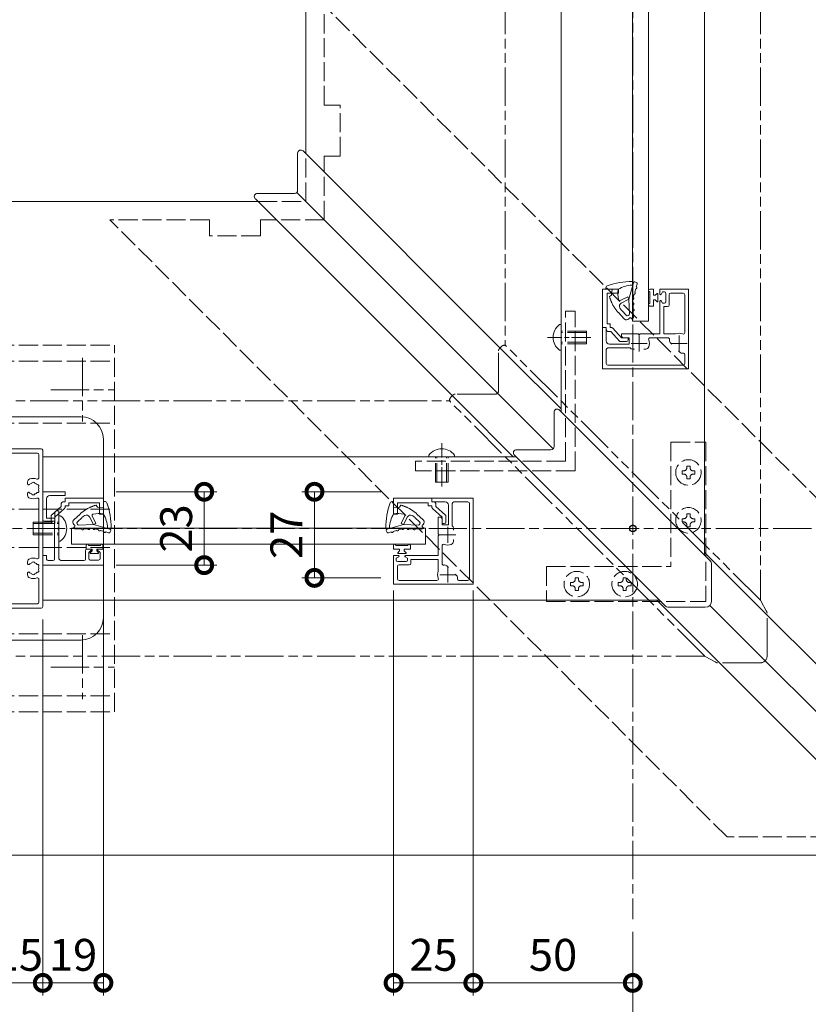
# Model space of a CAD drawing. Units: millimetres. Extents: x 0 to 9675, y 0 to 3503.
# Drawn here: x 4240 to 4488, y 2077 to 2385 of the extents above; entities that cross this region are included whole.
import ezdxf

# ---------------------------------------------------------------- set-up
doc = ezdxf.new("R2010")
doc.units = ezdxf.units.MM
for name, pattern in [('AM_ISO02W050', [7.5, 6, -1.5]), ('AM_ISO08W050', [18, 12, -1.5, 3, -1.5]), ('AM_ISO08W050x2', [9, 6, -0.75, 1.5, -0.75]), ('AM_ISO09W050', [22.5, 12, -1.5, 3, -1.5, 3, -1.5]), ('Amconstr', [9999, 9999, 0])]:
    doc.linetypes.add(name, pattern=pattern)
for name, color, linetype, lineweight in [('AM_0', 7, 'Continuous', 18), ('AM_11', 3, 'AM_ISO09W050', 9), ('AM_3', 6, 'AM_ISO02W050', 9), ('AM_5', 3, 'Continuous', 9), ('AM_7', 4, 'AM_ISO08W050', 9), ('BLOCK', 7, 'Continuous', 0)]:
    doc.layers.add(name, color=color, linetype=linetype, lineweight=lineweight)
doc.layers.add('AM_CL', color=1, linetype='Amconstr', lineweight=25, plot=False)
doc.layers.add('AM_VIEWS', color=1, linetype='Continuous', lineweight=25, plot=False)
doc.styles.add('ゴシック', font='txt')
doc.dimstyles.new('VF$0', dxfattribs={"dimtxt": 10, "dimasz": 10, "dimexe": 4, "dimexo": 4, "dimgap": 2.5, "dimtad": 3, "dimdsep": 46, "dimtxsty": 'ゴシック', "dimblk": 'DOTSMALL', "dimcen": 0, "dimclrd": 256, "dimclre": 256, "dimclrt": 2, "dimadec": 0, "dimazin": 2, "dimtp": 0.1, "dimtm": 0.1, "dimtfac": 0.71, "dimtmove": 0, "dimatfit": 3, "dimldrblk": 'OPEN30', "dimfxl": 1, "dimtfill": 1, "dimtfillclr": 256, "dimlwd": -1, "dimlwe": -1, "dimarcsym": 0})

# ---------------------------------------------------------------- blocks, each defined once
blk = doc.blocks.new('笠木コーナー連結材')
at = {"layer": 'AM_3'}
for p, q in [((-96.75, -29.57), (96.75, 163.93)), ((96.75, 132.75), (96.75, 163.93)), ((91.75, 132.75), (96.75, 132.75)), ((91.75, 116.75), (91.75, 132.75)), ((91.75, 116.75), (96.75, 116.75)), ((96.75, 96.75), (96.75, 116.75)), ((-29.57, -96.75), (163.93, 96.75)), ((96.75, 96.75), (116.75, 96.75)), ((116.75, 91.75), (116.75, 96.75)), ((132.75, 96.75), (163.93, 96.75)), ((132.75, 91.75), (132.75, 96.75)), ((116.75, 91.75), (132.75, 91.75)), ((-96.75, -61.75), (-96.75, -29.57)), ((-96.75, -61.75), (-91.75, -61.75)), ((-91.75, -77.75), (-91.75, -61.75)), ((-96.75, -77.75), (-91.75, -77.75)), ((-96.75, -95.34), (-96.75, -77.75)), ((-77.75, -96.75), (-77.75, -91.75)), ((-77.75, -91.75), (-61.75, -91.75)), ((-61.75, -96.75), (-61.75, -91.75)), ((-96.75, -95.34), (-95.34, -96.75)), ((-95.34, -96.75), (-77.75, -96.75)), ((-61.75, -96.75), (-29.57, -96.75))]:
    blk.add_line(p, q, dxfattribs=at)
blk = doc.blocks.new('_DotSmall')
at = {"color": 0, "linetype": 'ByBlock', "const_width": 0.5}
blk.add_lwpolyline([(-0.0625, 0, 1), (0.0625, 0, 1)], format="xyb", close=True, dxfattribs=at)
blk = doc.blocks.new('_Open')
at = {"color": 0, "linetype": 'ByBlock', "lineweight": -2}
for p, q in [((-1, 0.167), (0, 0)), ((-1, -0.167), (0, 0)), ((0, 0), (-1, 0))]:
    blk.add_line(p, q, dxfattribs=at)
blk = doc.blocks.new('*D192')
at = {"layer": 'AM_5', "transparency": 16777216}
for p, q in [((4432.73, 2099.45), (4432.73, 2023.45)), ((4432.73, 2027.45), (3642.73, 2027.45))]:
    blk.add_line(p, q, dxfattribs=at)
at = {"layer": 'Defpoints', "color": 0, "transparency": 16777216}
for p in [(3632.73, 2123.45), (4432.73, 2103.45), (3632.73, 2027.45)]:
    blk.add_point(p, dxfattribs=at)
at = {"layer": 'AM_5', "transparency": 16777216, "xscale": 10, "yscale": 10, "zscale": 10, "rotation": 180}
blk.add_blockref('_Open', (3632.73, 2027.45), dxfattribs=at)
at = {"layer": 'AM_5', "transparency": 16777216, "xscale": 10, "yscale": 10, "zscale": 10}
blk.add_blockref('_DotSmall', (4432.73, 2027.45), dxfattribs=at)
at = {"layer": 'AM_5', "color": 2, "transparency": 16777216, "insert": (4037.73, 2034.95), "char_height": 10, "attachment_point": 5, "style": 'ゴシック', "bg_fill": 3, "box_fill_scale": 1.1, "bg_fill_color": 256, "bg_fill_true_color": 13158600, "bg_fill_transparency": 0}
blk.add_mtext('L', dxfattribs=at)
blk = doc.blocks.new('_Open30')
at = {"color": 0, "linetype": 'ByBlock', "lineweight": -2}
for p, q in [((-1, 0.268), (0, 0)), ((0, 0), (-1, -0.268)), ((0, 0), (-1, 0))]:
    blk.add_line(p, q, dxfattribs=at)
blk = doc.blocks.new('支柱\u300030x50')
at = {"layer": 'AM_0'}
for p, q in [((-14.5, 25), (14.5, 25)), ((-15, -24.5), (-15, 24.5)), ((-13.8, 15.96), (-13.8, 23.1)), ((-13.3, 23.6), (-4, 23.6)), ((-4, 23.6), (-3.5, 22.7)), ((-3.5, 22.7), (3.5, 22.7)), ((4, 23.6), (3.5, 22.7)), ((4, 23.6), (13.3, 23.6)), ((13.8, 15.96), (13.8, 23.1)), ((15, -24.5), (15, 24.5)), ((-10.25, 14.57), (-10.25, 13.95)), ((10.25, 14.57), (10.25, 13.95)), ((-10.25, 11.05), (-10.25, 10.43)), ((10.25, 11.05), (10.25, 10.43)), ((-13.8, 9.04), (-13.8, -9.04)), ((13.8, 9.04), (13.8, -9.04)), ((-10.25, -11.05), (-10.25, -10.43)), ((10.25, -11.05), (10.25, -10.43)), ((-10.25, -14.57), (-10.25, -13.95)), ((10.25, -14.57), (10.25, -13.95)), ((-13.8, -15.96), (-13.8, -23.1)), ((13.8, -15.96), (13.8, -23.1)), ((-13.3, -23.6), (-4, -23.6)), ((-4, -23.6), (-3.5, -22.7)), ((-3.5, -22.7), (3.5, -22.7)), ((4, -23.6), (3.5, -22.7)), ((4, -23.6), (13.3, -23.6)), ((-14.5, -25), (14.5, -25))]:
    blk.add_line(p, q, dxfattribs=at)
for centre, radius, start, end in [((-14.5, 24.5), 0.5, 90, 180), ((14.5, 24.5), 0.5, 0, 90), ((-13.3, 23.1), 0.5, 90, 180), ((13.3, 23.1), 0.5, 0, 90), ((-13.3, 15.96), 0.5, 180, 290.57), ((-12, 12.5), 3.2, 70.0673, 110.57), ((-11.25, 14.57), 1, 0, 70.0673), ((11.25, 14.57), 1, 109.9327, 180), ((12, 12.5), 3.2, 69.43, 109.9327), ((13.3, 15.96), 0.5, 249.43, 0), ((-13.3, 13.25), 0.5, 82.0243, 217.9755), ((-12, 12.5), 1.75, 165.3587, 194.6415), ((-12, 12.5), 1.75, 105.3588, 134.641), ((-12, 14), 0.5, 22.0244, 157.9756), ((-12, 12.5), 1.75, 44.9824, 74.6411), ((-10.55, 13.95), 0.3, 224.9824, 0), ((10.55, 13.95), 0.3, 180, 315.0176), ((12, 12.5), 1.75, 105.3589, 135.0176), ((12, 14), 0.5, 22.0244, 157.9756), ((12, 12.5), 1.75, 45.359, 74.6412), ((13.3, 13.25), 0.5, 322.0245, 97.9757), ((12, 12.5), 1.75, 345.3585, 14.6413), ((-13.3, 11.75), 0.5, 142.026, 277.9755), ((-13.3, 9.04), 0.5, 69.43, 180), ((-12, 12.5), 1.75, 225.3588, 254.641), ((-12, 12.5), 3.2, 249.43, 289.9327), ((-12, 11), 0.5, 202.0243, 337.9755), ((-12, 12.5), 1.75, 285.3589, 315.0176), ((-11.25, 10.43), 1, 289.9327, 0), ((-10.55, 11.05), 0.3, 0, 135.0176), ((10.55, 11.05), 0.3, 44.9824, 180), ((11.25, 10.43), 1, 180, 250.0673), ((12, 12.5), 1.75, 224.9824, 254.6411), ((12, 12.5), 3.2, 250.0673, 290.57), ((12, 11), 0.5, 202.0245, 337.9757), ((12, 12.5), 1.75, 285.359, 314.6412), ((13.3, 9.04), 0.5, 0, 110.57), ((13.3, 11.75), 0.5, 262.0245, 37.974), ((-13.3, -9.04), 0.5, 180, 290.57), ((13.3, -9.04), 0.5, 249.43, 0), ((-13.3, -11.75), 0.5, 82.0245, 217.974), ((-12, -12.5), 1.75, 165.3585, 194.6413), ((-12, -12.5), 1.75, 105.359, 134.6412), ((-12, -12.5), 3.2, 70.0673, 110.57), ((-12, -11), 0.5, 22.0245, 157.9757), ((-12, -12.5), 1.75, 44.9824, 74.6411), ((-11.25, -10.43), 1, 0, 70.0673), ((-10.55, -11.05), 0.3, 224.9824, 0), ((11.25, -10.43), 1, 109.9327, 180), ((10.55, -11.05), 0.3, 180, 315.0176), ((12, -12.5), 1.75, 105.3589, 135.0176), ((12, -12.5), 3.2, 69.43, 109.9327), ((12, -11), 0.5, 22.0243, 157.9755), ((12, -12.5), 1.75, 45.3588, 74.641), ((13.3, -11.75), 0.5, 322.026, 97.9755), ((12, -12.5), 1.75, 345.3587, 14.6415), ((-13.3, -13.25), 0.5, 142.0245, 277.9757), ((-12, -12.5), 1.75, 225.359, 254.6412), ((-12, -14), 0.5, 202.0244, 337.9756), ((-12, -12.5), 1.75, 285.3589, 315.0176), ((-11.25, -14.57), 1, 289.9327, 0), ((-10.55, -13.95), 0.3, 0, 135.0176), ((10.55, -13.95), 0.3, 44.9824, 180), ((11.25, -14.57), 1, 180, 250.0673), ((12, -12.5), 1.75, 224.9824, 254.6411), ((12, -14), 0.5, 202.0244, 337.9756), ((12, -12.5), 1.75, 285.3588, 314.641), ((13.3, -13.25), 0.5, 262.0243, 37.9755), ((-13.3, -15.96), 0.5, 69.43, 180), ((-12, -12.5), 3.2, 249.43, 289.9327), ((12, -12.5), 3.2, 250.0673, 290.57), ((13.3, -15.96), 0.5, 0, 110.57), ((-14.5, -24.5), 0.5, 180, 270), ((-13.3, -23.1), 0.5, 180, 270), ((13.3, -23.1), 0.5, 270, 0), ((14.5, -24.5), 0.5, 270, 0)]:
    blk.add_arc(centre, radius, start, end, dxfattribs=at)
blk = doc.blocks.new('支柱取付金具B')
at = {"layer": 'AM_0'}
for p, q in [((27, 35), (-27, 35)), ((-34, 28), (-34, 22.5)), ((34, -28), (34, 28)), ((-34, -28), (-34, -22.5)), ((27, -35), (-27, -35))]:
    blk.add_line(p, q, dxfattribs=at)
for centre, major_axis, start_param, end_param in [((-27, 28), (-7, 0), 4.712389, 6.283185), ((27, 28), (7, 0), 0, 1.570796), ((-27, -28), (7, 0), 3.141593, 4.712389), ((27, -28), (7, 0), -1.570796, -0.001799)]:
    blk.add_ellipse(centre, major_axis=major_axis, ratio=0.999975, start_param=start_param, end_param=end_param, dxfattribs=at)
blk = doc.blocks.new('アンカープレートY')
at = {"layer": 'AM_3'}
for p, q in [((-57.5, -37.5), (-57.5, 37.5)), ((57.5, 37.5), (-57.5, 37.5)), ((-52.5, -37.5), (-52.5, 37.5)), ((-33, -37.5), (-33, 37.5)), ((-6, -37.5), (-6, 37.5)), ((6, -37.5), (6, 37.5)), ((33, -37.5), (33, 37.5)), ((52.5, -37.5), (52.5, 37.5)), ((57.5, -37.5), (57.5, 37.5)), ((57.5, -37.5), (-57.5, -37.5))]:
    blk.add_line(p, q, dxfattribs=at)
at = {"layer": 'AM_7'}
for p, q in [((-43.5, 17.5), (-43.5, 37.5)), ((43.5, 17.5), (43.5, 37.5)), ((-53.5, 27.5), (-33.5, 27.5)), ((33.5, 27.5), (53.5, 27.5)), ((-69.5, 0), (69.5, 0)), ((-43.5, -37.5), (-43.5, -17.5)), ((43.5, -37.5), (43.5, -17.5)), ((-53.5, -27.5), (-33.5, -27.5)), ((33.5, -27.5), (53.5, -27.5))]:
    blk.add_line(p, q, dxfattribs=at)
at = {"layer": 'BLOCK', "rotation": 90}
blk.add_blockref('支柱取付金具B', (0, 0), dxfattribs=at)
blk = doc.blocks.new('*D203')
at = {"layer": 'AM_5', "transparency": 16777216}
for p, q in [((4357.73, 2206.45), (4357.73, 2079.45)), ((4382.73, 2206.45), (4382.73, 2079.45)), ((4382.73, 2083.45), (4357.73, 2083.45))]:
    blk.add_line(p, q, dxfattribs=at)
at = {"layer": 'Defpoints', "color": 0, "transparency": 16777216}
for p in [(4357.73, 2210.45), (4382.73, 2210.45), (4357.73, 2083.45)]:
    blk.add_point(p, dxfattribs=at)
at = {"layer": 'AM_5', "transparency": 16777216, "xscale": 10, "yscale": 10, "zscale": 10, "rotation": 180}
blk.add_blockref('_DotSmall', (4357.73, 2083.45), dxfattribs=at)
at = {"layer": 'AM_5', "transparency": 16777216, "xscale": 10, "yscale": 10, "zscale": 10}
blk.add_blockref('_DotSmall', (4382.73, 2083.45), dxfattribs=at)
at = {"layer": 'AM_5', "color": 2, "transparency": 16777216, "insert": (4370.23, 2090.95), "char_height": 10, "attachment_point": 5, "style": 'ゴシック', "bg_fill": 3, "box_fill_scale": 1.1, "bg_fill_color": 256, "bg_fill_true_color": 13158600, "bg_fill_transparency": 0}
blk.add_mtext('25', dxfattribs=at)
blk = doc.blocks.new('笠木90°コーナーカバー')
at = {"layer": 'AM_0'}
for p, q in [((-105.09, 106.08), (-105.09, 117.66)), ((-38.3, 53.29), (-103.39, 118.37)), ((-106.09, 105.08), (-117.68, 105.08)), ((-105.38, 105.38), (-38.59, 38.59)), ((-53.31, 38.3), (-118.33, 103.32)), ((-38.3, 53.29), (-22.5, 37.49)), ((-53.31, 38.3), (-37.51, 22.5)), ((-38.59, 38.59), (-24.99, 24.99)), ((22.5, -7.5), (38.3, -23.3)), ((7.5, -22.5), (23.3, -38.3)), ((24.11, -24.11), (37.71, -37.71)), ((104.01, -89.01), (38.3, -23.3)), ((89.01, -104.01), (23.3, -38.3)), ((37.71, -37.71), (102.5, -102.5)), ((104.31, -102.3), (104.31, -89.72)), ((102.31, -104.3), (89.72, -104.3))]:
    blk.add_line(p, q, dxfattribs=at)
at = {"layer": 'AM_0', "extrusion": (0, 0, -1)}
for centre, major_axis, start_param, end_param in [((-104.09, 117.66), (1, 0), 3.141593, 5.497787), ((-117.68, 104.08), (-1, 0), -0.785398, 1.570796), ((-106.09, 106.08), (1, 0), 0, 1.570796), ((103.31, -89.72), (1, 0), -0.785398, 0), ((89.72, -103.3), (1, 0), 1.570796, 2.356194), ((102.31, -102.3), (-2, 0), 3.141593, 4.712389)]:
    blk.add_ellipse(centre, major_axis=major_axis, ratio=0.9999, start_param=start_param, end_param=end_param, dxfattribs=at)
blk = doc.blocks.new('EX-1062')
at = {"layer": 'AM_0'}
for p, q in [((-13, 11.5), (-25, 11.5)), ((-25, 11.5), (-25, 6.5)), ((-14.2, 10), (-23.8, 10)), ((-23.8, 10), (-23.8, 6.5)), ((-14.2, 10), (-14.2, 9.1)), ((-13, 11.5), (-13, 10.3)), ((-13, 10.3), (-12.3, 10.3)), ((-11.8, 9.8), (-11.8, 8.93)), ((-25, 6.5), (-23.8, 6.5)), ((-14.2, 9.1), (-13, 9.1)), ((-13, 9.1), (-13, 8.62)), ((-9.8, 5.5), (-12.84, 8.25)), ((-8.76, 6.18), (-11.8, 8.93)), ((-9.8, 5.5), (-9.8, 3.52)), ((-9.8, 3.5), (-9.1, 3.5)), ((-8.6, 5.81), (-8.6, 4))]:
    blk.add_line(p, q, dxfattribs=at)
for centre, start, end in [((-12.3, 9.8), 0, 90), ((-12.5, 8.62), 180, 227.8156), ((-9.1, 5.81), 0, 47.8156), ((-9.1, 4), 270, 0)]:
    blk.add_arc(centre, 0.5, start, end, dxfattribs=at)
blk = doc.blocks.new('EX-1060')
at = {"layer": 'AM_0'}
for p, q in [((-13, 11.5), (0, 11.5)), ((-13, 11.5), (-13, 10.3)), ((-13, 10.3), (-8.8, 10.3)), ((-7.8, 3.1), (-7.8, 9.3)), ((-6.6, 2.83), (-6.6, 9.8)), ((-6.1, 10.3), (-1.7, 10.3)), ((-1.2, -13.8), (-1.2, 9.8)), ((0, -15.5), (0, 11.5)), ((-11, 5.5), (-10.3, 5.5)), ((-11, 5.5), (-11, 0.3)), ((-9.8, 5), (-9.8, 3.1)), ((-9.8, 3.1), (-7.8, 3.1)), ((-11, 0.3), (-10.7, 0)), ((-10.7, 0), (-11, -0.3)), ((-6.25, 2.07), (-6.25, 1.45)), ((-11, -0.3), (-11, -6.5)), ((-6.25, -2.07), (-6.25, -1.45)), ((-9.8, -3.46), (-9.8, -9)), ((-25, -6.5), (-25, -15.5)), ((-25, -6.5), (-23.5, -6.5)), ((-24.2, -7.3), (-23.41, -6.88)), ((-24.2, -7.9), (-24.2, -7.3)), ((-21.1, -8.4), (-23.7, -8.4)), ((-20.6, -7.3), (-21.39, -6.88)), ((-21.3, -6.5), (-11, -6.5)), ((-20.6, -7.9), (-20.6, -7.3)), ((-19.6, -7.7), (-11, -7.7)), ((-19.6, -8.9), (-19.6, -7.7)), ((-11, -7.7), (-11, -11.39)), ((-23.8, -9.9), (-23.8, -13.8)), ((-20.1, -9.4), (-23.3, -9.4)), ((-7.79, -10.24), (-8.27, -9.76)), ((-5.26, -12.77), (-5.74, -12.29)), ((-11.46, -14.3), (-23.3, -14.3)), ((-1.7, -14.3), (-4.5, -14.3)), ((0, -15.5), (-25, -15.5))]:
    blk.add_line(p, q, dxfattribs=at)
for centre, radius, start, end in [((-8.8, 9.3), 1, 0, 90), ((-6.1, 9.8), 0.5, 90, 180), ((-1.7, 9.8), 0.5, 0, 90), ((-10.3, 5), 0.5, 0, 90), ((-7.25, 2.07), 1, 0.0013, 49.4555), ((-9.3, -3.46), 0.5, 69.43, 180), ((-8, 0), 3.2, 249.43, 289.9309), ((-7.25, -2.07), 1, 289.9309, 359.9987), ((-23.7, -7.9), 0.5, 180, 270), ((-23.5, -6.7), 0.2, 298.0718, 90), ((-21.3, -6.7), 0.2, 90, 241.9282), ((-21.1, -7.9), 0.5, 270, 0), ((-20.1, -8.9), 0.5, 270, 0), ((-9.3, -9), 0.5, 180, 282.512), ((-23.3, -9.9), 0.5, 90, 180), ((-8, -12.5), 3.2, 159.6357, 200.57), ((-8.98, -10.46), 1, 45.0013, 102.512), ((-23.3, -13.8), 0.5, 180, 270), ((-11.46, -13.8), 0.5, 270, 20.57), ((-5.96, -13.48), 1, 347.488, 44.9987), ((-4.5, -13.8), 0.5, 167.488, 270), ((-1.7, -13.8), 0.5, 270, 0)]:
    blk.add_arc(centre, radius, start, end, dxfattribs=at)
at = {"layer": 'AM_7'}
for p, q in [((-10.5, 0), (-5.5, 0)), ((-8, 2.5), (-8, -2.5)), ((-8, -10), (-8, -15)), ((-10.5, -12.5), (-5.5, -12.5))]:
    blk.add_line(p, q, dxfattribs=at)
blk = doc.blocks.new('O-131')
at = {"layer": 'AM_0'}
for p, q in [((-2.65, 2.6), (-2.65, 1.4)), ((-2.65, 1.4), (-0.75, 1.4)), ((-2.25, 3), (-2.25, 3)), ((-1.85, 2.6), (1.85, 2.6)), ((-0.75, 0.9), (-1.3, 0.3)), ((-1.3, 0.3), (-1.3, 0)), ((-1.3, 0), (1.3, 0)), ((-0.75, 1.4), (-0.75, 0.9)), ((2.65, 1.4), (0.75, 1.4)), ((0.75, 1.4), (0.75, 0.9)), ((0.75, 0.9), (1.3, 0.3)), ((1.3, 0.3), (1.3, 0)), ((2.25, 3), (2.25, 3)), ((2.65, 2.6), (2.65, 1.4))]:
    blk.add_line(p, q, dxfattribs=at)
for centre in [(-2.25, 2.6), (2.25, 2.6)]:
    blk.add_arc(centre, 0.4, 0, 180, dxfattribs=at)
blk = doc.blocks.new('*D264')
at = {"layer": 'AM_5', "transparency": 16777216}
for p, q in [((4382.73, 2206.45), (4382.73, 2079.45)), ((4432.73, 2099.45), (4432.73, 2079.45)), ((4382.73, 2083.45), (4432.73, 2083.45))]:
    blk.add_line(p, q, dxfattribs=at)
at = {"layer": 'Defpoints', "color": 0, "transparency": 16777216}
for p in [(4382.73, 2210.45), (4432.73, 2103.45), (4432.73, 2083.45)]:
    blk.add_point(p, dxfattribs=at)
at = {"layer": 'AM_5', "transparency": 16777216, "xscale": 10, "yscale": 10, "zscale": 10, "rotation": 180}
blk.add_blockref('_DotSmall', (4382.73, 2083.45), dxfattribs=at)
at = {"layer": 'AM_5', "transparency": 16777216, "xscale": 10, "yscale": 10, "zscale": 10}
blk.add_blockref('_DotSmall', (4432.73, 2083.45), dxfattribs=at)
at = {"layer": 'AM_5', "color": 2, "transparency": 16777216, "insert": (4407.73, 2090.95), "char_height": 10, "attachment_point": 5, "style": 'ゴシック', "bg_fill": 3, "box_fill_scale": 1.1, "bg_fill_color": 256, "bg_fill_true_color": 13158600, "bg_fill_transparency": 0}
blk.add_mtext('50', dxfattribs=at)
blk = doc.blocks.new('*D223')
at = {"layer": 'AM_5', "transparency": 16777216}
for p, q in [((4266.73, 2210.45), (4266.73, 2079.45)), ((4247.73, 2197.45), (4247.73, 2079.45)), ((4247.73, 2083.45), (4266.73, 2083.45))]:
    blk.add_line(p, q, dxfattribs=at)
at = {"layer": 'Defpoints', "color": 0, "transparency": 16777216}
for p in [(4266.73, 2214.45), (4247.73, 2201.45), (4266.73, 2083.45)]:
    blk.add_point(p, dxfattribs=at)
at = {"layer": 'AM_5', "transparency": 16777216, "xscale": 10, "yscale": 10, "zscale": 10, "rotation": 180}
blk.add_blockref('_DotSmall', (4247.73, 2083.45), dxfattribs=at)
at = {"layer": 'AM_5', "transparency": 16777216, "xscale": 10, "yscale": 10, "zscale": 10}
blk.add_blockref('_DotSmall', (4266.73, 2083.45), dxfattribs=at)
at = {"layer": 'AM_5', "color": 2, "transparency": 16777216, "insert": (4257.23, 2090.95), "char_height": 10, "attachment_point": 5, "style": 'ゴシック', "bg_fill": 3, "box_fill_scale": 1.1, "bg_fill_color": 256, "bg_fill_true_color": 13158600, "bg_fill_transparency": 0}
blk.add_mtext('19', dxfattribs=at)
blk = doc.blocks.new('*D224')
at = {"layer": 'AM_5', "transparency": 16777216}
for p, q in [((4270.73, 2237.45), (4302.34, 2237.45)), ((4298.34, 2237.45), (4298.34, 2214.45)), ((4270.73, 2214.45), (4302.34, 2214.45))]:
    blk.add_line(p, q, dxfattribs=at)
at = {"layer": 'Defpoints', "color": 0, "transparency": 16777216}
for p in [(4266.73, 2237.45), (4266.73, 2214.45), (4298.34, 2214.45)]:
    blk.add_point(p, dxfattribs=at)
at = {"layer": 'AM_5', "transparency": 16777216, "xscale": 10, "yscale": 10, "zscale": 10}
for p, rotation in [((4298.34, 2237.45), 90), ((4298.34, 2214.45), 270)]:
    blk.add_blockref('_DotSmall', p, dxfattribs=dict(at, rotation=rotation))
at = {"layer": 'AM_5', "color": 2, "transparency": 16777216, "insert": (4290.84, 2225.95), "char_height": 10, "attachment_point": 5, "rotation": 90, "style": 'ゴシック', "bg_fill": 3, "box_fill_scale": 1.1, "bg_fill_color": 256, "bg_fill_true_color": 13158600, "bg_fill_transparency": 0}
blk.add_mtext('23', dxfattribs=at)
blk = doc.blocks.new('*D265')
at = {"layer": 'AM_5', "transparency": 16777216}
for p, q in [((4247.73, 2197.45), (4247.73, 2079.45)), ((4232.73, 2144.45), (4232.73, 2079.45)), ((4232.73, 2083.45), (4222.73, 2083.45)), ((4232.73, 2083.45), (4247.73, 2083.45)), ((4247.73, 2083.45), (4257.73, 2083.45))]:
    blk.add_line(p, q, dxfattribs=at)
at = {"layer": 'Defpoints', "color": 0, "transparency": 16777216}
for p in [(4247.73, 2201.45), (4232.73, 2148.45), (4247.73, 2083.45)]:
    blk.add_point(p, dxfattribs=at)
at = {"layer": 'AM_5', "transparency": 16777216, "xscale": 10, "yscale": 10, "zscale": 10}
blk.add_blockref('_DotSmall', (4232.73, 2083.45), dxfattribs=at)
at = {"layer": 'AM_5', "transparency": 16777216, "xscale": 10, "yscale": 10, "zscale": 10, "rotation": 180}
blk.add_blockref('_DotSmall', (4247.73, 2083.45), dxfattribs=at)
at = {"layer": 'AM_5', "color": 2, "transparency": 16777216, "insert": (4240.23, 2090.95), "char_height": 10, "attachment_point": 5, "style": 'ゴシック', "bg_fill": 3, "box_fill_scale": 1.1, "bg_fill_color": 256, "bg_fill_true_color": 13158600, "bg_fill_transparency": 0}
blk.add_mtext('15', dxfattribs=at)
blk = doc.blocks.new('B-322A')
at = {"layer": 'AM_0'}
for p, q in [((0, 4), (-0.5, 4)), ((0, -4), (0, 4)), ((0, -4), (-0.5, -4))]:
    blk.add_line(p, q, dxfattribs=at)
for start, end in [(126.8699, 180), (180, 233.1301)]:
    blk.add_arc((2.5, 0), 5, start, end, dxfattribs=at)
at = {"layer": 'AM_3'}
for p, q in [((8, 2), (0, 2)), ((8, 1.5), (0, 1.5)), ((8, -2), (8, 2)), ((8, -1.5), (0, -1.5)), ((8, -2), (0, -2))]:
    blk.add_line(p, q, dxfattribs=at)
blk = doc.blocks.new('EX-1212(1：1)')
at = {"layer": 'AM_0'}
for p, q in [((-7, 11.5), (-7, 10.3)), ((-7, 11.5), (0, 11.5)), ((-7, 10.3), (-2.2, 10.3)), ((-1.2, 3.25), (-1.2, 9.3)), ((0, 2.75), (0, 11.5)), ((-5, 5.5), (-5, 0.3)), ((-5, 5.5), (-4.3, 5.5)), ((-3.8, 5), (-3.8, 3.25)), ((-3.8, 3.25), (-1.2, 3.25)), ((-5, 0.3), (-4.7, 0)), ((-3.7, 2.25), (-0.5, 2.25)), ((-3.7, 2.25), (-3.7, -9.6)), ((-4.7, 0), (-5, -0.3)), ((-5, -0.3), (-5, -9.1)), ((-19, -6.5), (-17.3, -6.5)), ((-19, -6.5), (-19, -11.5)), ((-18, -7.5), (-17.18, -6.86)), ((-18, -9.4), (-18, -7.5)), ((-14.4, -7.5), (-15.22, -6.86)), ((-15.1, -6.5), (-13.9, -6.5)), ((-14.4, -9.4), (-14.4, -7.5)), ((-13.4, -9.6), (-13.4, -7)), ((-1.2, -8.5), (0, -8.5)), ((-1.2, -8.5), (-1.2, -9.6)), ((0, -8.5), (0, -11.5)), ((-19, -11.5), (0, -11.5)), ((-14.9, -9.9), (-17.5, -9.9)), ((-12.9, -10.1), (-6, -10.1)), ((-3.2, -10.1), (-1.7, -10.1))]:
    blk.add_line(p, q, dxfattribs=at)
for centre, radius, start, end in [((-2.2, 9.3), 1, 0, 90), ((-4.3, 5), 0.5, 0, 90), ((-0.5, 2.75), 0.5, 270, 0), ((-17.3, -6.7), 0.2, 307.9696, 90), ((-15.1, -6.7), 0.2, 90, 232.0304), ((-13.9, -7), 0.5, 360, 90), ((-6, -9.1), 1, 270, 0), ((-17.5, -9.4), 0.5, 180, 270), ((-14.9, -9.4), 0.5, 270, 360), ((-12.9, -9.6), 0.5, 180, 269.9999), ((-3.2, -9.6), 0.5, 180, 270), ((-1.7, -9.6), 0.5, 270, 0)]:
    blk.add_arc(centre, radius, start, end, dxfattribs=at)
blk = doc.blocks.new('O-225H')
at = {"color": 7, "linetype": 'Continuous'}
for p, q in [((-7.84, 1.59), (-7.6, 0.73)), ((-7.59, 2.13), (-7.11, 2.3)), ((-7.43, 0.16), (-7.12, -0.94)), ((-6.7, 1.98), (-5.29, -3.06)), ((0, 0), (1.81, 0)), ((0.18, -1.85), (0, 0)), ((1.91, 0.37), (1.81, 0)), ((-6.96, -1.51), (-6.65, -2.6)), ((-4.9, -2.33), (-5.29, -3.06)), ((-5.29, -3.06), (-2.83, -4.39)), ((-4.9, -2.33), (-2.57, -3.48)), ((0.83, -2.22), (0.18, -1.85)), ((-6.58, -4.88), (-6.63, -6.21)), ((-6.51, -3.18), (-6.55, -4.29)), ((-5.3, -3.22), (-5.47, -7.66)), ((-6.65, -6.8), (-6.73, -8.8)), ((-6.01, -9.11), (-5.98, -9.08)), ((-5.35, -9.12), (-5.28, -9.22)), ((-4.39, -8.11), (-3.13, -6.78)), ((-3.84, -9.3), (-1.98, -7.33))]:
    blk.add_line(p, q, dxfattribs=at)
for points in [[(-7.62, 0.72, 0.058852), (-7.66, 0.69, 0.051843), (-7.69, 0.66, 0.046656), (-7.72, 0.61, 0.042978), (-7.74, 0.56, 0.038705), (-7.76, 0.51, 0.0376), (-7.76, 0.46, 0.037104), (-7.75, 0.4, 0.036781), (-7.74, 0.35, 0.038589), (-7.72, 0.3, 0.041748), (-7.7, 0.25, 0.046366), (-7.66, 0.21, 0.052365), (-7.62, 0.18, 0.059079), (-7.57, 0.16, 0.065555), (-7.52, 0.15, 0.067745), (-7.46, 0.15, 0.063694), (-7.42, 0.17)], [(-6.75, 2.09, 0.017278), (-6.76, 2.12, 0.017805), (-6.77, 2.15, 0.01846), (-6.79, 2.17, 0.019247), (-6.81, 2.19, 0.020171), (-6.82, 2.22, 0.02123), (-6.84, 2.24, 0.022416), (-6.87, 2.26, 0.023711), (-6.89, 2.27, 0.025076), (-6.91, 2.29, 0.026455), (-6.94, 2.3, 0.027764), (-6.97, 2.31, 0.030279), (-7, 2.31, 0.03058), (-7.03, 2.32, 0.031451), (-7.06, 2.31, 0.029283), (-7.08, 2.31, 0.029108), (-7.11, 2.3)], [(-7.12, -0.94, 0.060906), (-7.17, -0.97, 0.054869), (-7.21, -1, 0.048063), (-7.24, -1.05, 0.044245), (-7.26, -1.1, 0.03972), (-7.28, -1.15, 0.03783), (-7.28, -1.2, 0.036502), (-7.28, -1.25, 0.036682), (-7.27, -1.31, 0.037728), (-7.26, -1.36, 0.040343), (-7.23, -1.4, 0.044382), (-7.2, -1.45, 0.049877), (-7.16, -1.48, 0.056451), (-7.12, -1.51, 0.062835), (-7.06, -1.52, 0.067148), (-7.01, -1.53, 0.065495), (-6.96, -1.51)], [(-6.65, -2.6, 0.059924), (-6.7, -2.62, 0.054192), (-6.74, -2.66, 0.047444), (-6.77, -2.7, 0.043753), (-6.79, -2.75, 0.03987), (-6.81, -2.8, 0.037359), (-6.81, -2.85, 0.035987), (-6.81, -2.9, 0.035664), (-6.81, -2.95, 0.036614), (-6.79, -3, 0.038853), (-6.77, -3.05, 0.042406), (-6.74, -3.09, 0.047344), (-6.7, -3.13, 0.053454), (-6.66, -3.16, 0.059832), (-6.61, -3.18, 0.06495), (-6.56, -3.18, 0.064236), (-6.51, -3.18)], [(-1.98, -7.33, 0.008702), (-1.73, -7.06, 0.008521), (-1.49, -6.78, 0.008346), (-1.27, -6.49, 0.008167), (-1.05, -6.2, 0.008031), (-0.84, -5.89, 0.007858), (-0.64, -5.58, 0.00771), (-0.45, -5.27, 0.007569), (-0.27, -4.95, 0.007437), (-0.1, -4.62, 0.007312), (0.06, -4.29, 0.007194), (0.21, -3.96, 0.007084), (0.36, -3.62, 0.006982), (0.49, -3.27, 0.006887), (0.61, -2.93, 0.006799), (0.72, -2.58, 0.006718), (0.83, -2.22)], [(-6.6, -4.28, 0.06402), (-6.65, -4.29, 0.0595), (-6.7, -4.31, 0.053229), (-6.74, -4.35, 0.04704), (-6.77, -4.39, 0.043318), (-6.8, -4.43, 0.038966), (-6.82, -4.48, 0.037806), (-6.83, -4.53, 0.036351), (-6.84, -4.59, 0.036663), (-6.83, -4.64, 0.038323), (-6.82, -4.69, 0.04132), (-6.8, -4.74, 0.045769), (-6.77, -4.79, 0.051631), (-6.74, -4.83, 0.058331), (-6.69, -4.86, 0.065201), (-6.64, -4.87, 0.06651), (-6.59, -4.88)], [(-3.13, -6.78, 0.003825), (-3.08, -6.72, 0.00379), (-3.03, -6.67, 0.003719), (-2.98, -6.61, 0.003659), (-2.93, -6.56, 0.003637), (-2.88, -6.5, 0.003615), (-2.84, -6.44, 0.003593), (-2.79, -6.39, 0.003571), (-2.75, -6.33, 0.003549), (-2.71, -6.27, 0.003528), (-2.66, -6.21, 0.003506), (-2.62, -6.15, 0.003484), (-2.58, -6.09, 0.003463), (-2.54, -6.02, 0.003442), (-2.5, -5.96, 0.003421), (-2.46, -5.9, 0.0034), (-2.42, -5.83)], [(-6.63, -6.21, 0.074), (-6.69, -6.21, 0.071047), (-6.74, -6.22, 0.065249), (-6.79, -6.24, 0.05687), (-6.84, -6.28, 0.050773), (-6.88, -6.33, 0.045164), (-6.9, -6.38, 0.04243), (-6.92, -6.44, 0.040627), (-6.93, -6.5, 0.040807), (-6.92, -6.56, 0.042266), (-6.91, -6.62, 0.045857), (-6.89, -6.67, 0.051433), (-6.86, -6.72, 0.058891), (-6.82, -6.76, 0.067129), (-6.77, -6.79, 0.07357), (-6.71, -6.81, 0.072443), (-6.65, -6.8)]]:
    blk.add_lwpolyline(points, format="xyb", dxfattribs=at)
for centre, radius, start, end in [((-7.45, 1.73), 0.418, 109.6755, 200.8258), ((-6.28, 2.03), 0.418, 95.3038, 200.8258), ((-6.16, 1.73), 0.418, 200.8258, 274.9463), ((-6.2, -20.52), 22.97, 70.3893, 90.3038), ((-7.05, -9.09), 10.44, 60.5057, 85.712), ((1.3, 0.52), 0.626, 345.2958, 70.3893), ((-12.26, -1.37), 10.44, 350.0096, 7.5403), ((-3.32, -5.3), 1.04, 329.794, 61.6699), ((-2.39, -3.11), 0.418, 246.6699, 350.0096), ((-6.31, -8.82), 0.418, 177.7854, 321.6699), ((-5.68, -9.37), 0.418, 36.6699, 141.6699), ((-4.84, -7.68), 0.626, 177.7854, 316.6699), ((-4.52, -8.66), 0.94, 216.6699, 316.6699)]:
    blk.add_arc(centre, radius, start, end, dxfattribs=at)
blk = doc.blocks.new('*D266')
at = {"layer": 'AM_5', "transparency": 16777216}
for p, q in [((4232.73, 2144.45), (4232.73, 2051.45)), ((4432.73, 2099.45), (4432.73, 2051.45)), ((4232.73, 2055.45), (4432.73, 2055.45))]:
    blk.add_line(p, q, dxfattribs=at)
at = {"layer": 'Defpoints', "color": 0, "transparency": 16777216}
for p in [(4232.73, 2148.45), (4432.73, 2103.45), (4432.73, 2055.45)]:
    blk.add_point(p, dxfattribs=at)
at = {"layer": 'AM_5', "transparency": 16777216, "xscale": 10, "yscale": 10, "zscale": 10}
blk.add_blockref('_DotSmall', (4432.73, 2055.45), dxfattribs=at)
at = {"layer": 'AM_5', "color": 2, "transparency": 16777216, "insert": (4332.73, 2062.95), "char_height": 10, "attachment_point": 5, "style": 'ゴシック', "bg_fill": 3, "box_fill_scale": 1.1, "bg_fill_color": 256, "bg_fill_true_color": 13158600, "bg_fill_transparency": 0}
blk.add_mtext('C', dxfattribs=at)
blk = doc.blocks.new('_None')
blk = doc.blocks.new('*D267')
at = {"layer": 'AM_5', "transparency": 16777216}
for p, q in [((4353.73, 2237.45), (4328.91, 2237.45)), ((4332.91, 2237.45), (4332.91, 2210.45)), ((4353.73, 2210.45), (4328.91, 2210.45))]:
    blk.add_line(p, q, dxfattribs=at)
at = {"layer": 'Defpoints', "color": 0, "transparency": 16777216}
for p in [(4357.73, 2237.45), (4332.91, 2210.45), (4357.73, 2210.45)]:
    blk.add_point(p, dxfattribs=at)
at = {"layer": 'AM_5', "transparency": 16777216, "xscale": 10, "yscale": 10, "zscale": 10}
for p, rotation in [((4332.91, 2237.45), 90), ((4332.91, 2210.45), 270)]:
    blk.add_blockref('_DotSmall', p, dxfattribs=dict(at, rotation=rotation))
at = {"layer": 'AM_5', "color": 2, "transparency": 16777216, "insert": (4325.41, 2223.95), "char_height": 10, "attachment_point": 5, "rotation": 90, "style": 'ゴシック', "bg_fill": 3, "box_fill_scale": 1.1, "bg_fill_color": 256, "bg_fill_true_color": 13158600, "bg_fill_transparency": 0}
blk.add_mtext('27', dxfattribs=at)
blk = doc.blocks.new('V-1457W')
at = {"layer": 'AM_3'}
for p, q in [((-11.96, 11.96), (-11.96, 58.96)), ((-8.96, 58.96), (-11.96, 58.96)), ((-8.96, 8.96), (-8.96, 58.96)), ((-58.96, 8.96), (-58.96, 11.96)), ((-11.96, 11.96), (-58.96, 11.96)), ((-8.96, 8.96), (-58.96, 8.96))]:
    blk.add_line(p, q, dxfattribs=at)
at = {"layer": 'AM_7', "linetype": 'AM_ISO08W050x2'}
for p, q in [((-4.06, 50.76), (-17.65, 50.76)), ((-50.76, 4.06), (-50.76, 17.65))]:
    blk.add_line(p, q, dxfattribs=at)
at = {"layer": 'AM_0', "rotation": 0.003436788472594013}
blk.add_blockref('B-322A', (-13.36, 50.76), dxfattribs=at)
at = {"layer": 'AM_0', "xscale": -1, "rotation": 90}
blk.add_blockref('B-322A', (-50.76, 13.36), dxfattribs=at)
blk = doc.blocks.new('D8B')
at = {"layer": 'AM_3'}
for p, q in [((-2, 0.5), (-1.5, 0.5)), ((-2, 0.5), (-2, -0.5)), ((-0.5, 2), (-0.5, 1.5)), ((-0.5, 2), (0.5, 2)), ((0.5, 2), (0.5, 1.5)), ((1.5, 0.5), (2, 0.5)), ((2, 0.5), (2, -0.5)), ((-2, -0.5), (-1.5, -0.5)), ((-0.5, -1.5), (-0.5, -2)), ((-0.5, -2), (0.5, -2)), ((0.5, -1.5), (0.5, -2)), ((1.5, -0.5), (2, -0.5))]:
    blk.add_line(p, q, dxfattribs=at)
blk.add_circle((0, 0), 4, dxfattribs=at)
for centre, start, end in [((-1.5, 1.5), 270, 0), ((1.5, 1.5), 180, 270), ((-1.5, -1.5), 0, 90), ((1.5, -1.5), 90, 180)]:
    blk.add_arc(centre, 1, start, end, dxfattribs=at)
blk = doc.blocks.new('V-1459Y')
at = {"layer": 'AM_3'}
for p, q in [((-5.5, 44.5), (-5.5, -5.5)), ((5.5, 44.5), (-5.5, 44.5)), ((5.5, 44.5), (5.5, 5.5)), ((44.5, 5.5), (5.5, 5.5)), ((44.5, 5.5), (44.5, -5.5)), ((44.5, -5.5), (-5.5, -5.5))]:
    blk.add_line(p, q, dxfattribs=at)
at = {"layer": 'AM_0', "rotation": 89.99999749553128}
for p in [(0, 35), (0, 20)]:
    blk.add_blockref('D8B', p, dxfattribs=at)
at = {"layer": 'AM_0', "xscale": -0.9999999999999997, "rotation": 180.0000025044686}
for p in [(20, 0), (35, 0)]:
    blk.add_blockref('D8B', p, dxfattribs=at)
blk = doc.blocks.new('I-690Y')
at = {"layer": 'AM_11'}
for p, q in [((-44.19, 12.37), (68.44, 12.37)), ((-58.12, 1.41), (-48.52, 11.02)), ((-44.47, 12.33), (-48.09, 11.27)), ((60.24, 0.71), (69.14, 9.61)), ((69.44, 11.37), (69.44, 10.31)), ((-58.12, -1.41), (-48.52, -11.02)), ((60.24, -0.71), (69.14, -9.61)), ((-44.47, -12.33), (-48.09, -11.27)), ((69.44, -10.31), (69.44, -11.37)), ((-44.19, -12.37), (68.44, -12.37))]:
    blk.add_line(p, q, dxfattribs=at)
for centre, radius, start, end in [((-44.19, 11.37), 1, 90, 106.3337), ((68.44, 11.37), 1, 0, 90), ((-47.81, 10.31), 1, 90, 135), ((68.44, 10.31), 1, 315, 0), ((-56.71, 0), 2, 135, 225), ((60.95, 0), 1, 135, 225), ((-47.81, -10.31), 1, 225, 270), ((-44.19, -11.37), 1, 253.6664, 270), ((68.44, -11.37), 1, 270, 0), ((68.44, -10.31), 1, 0, 45)]:
    blk.add_arc(centre, radius, start, end, dxfattribs=at)
at = {"layer": 'AM_VIEWS'}
blk.add_circle((0, 0), 1, dxfattribs=at)
blk = doc.blocks.new('I-969平面')
at = {"layer": 'AM_0'}
for p, q in [((24.41, -10.26), (-22.99, 37.14)), ((-24.7, 25.7), (-24.7, 36.43)), ((-25.7, 24.7), (-36.43, 24.7)), ((10.26, -24.41), (-37.14, 22.99)), ((24.7, -22.7), (24.7, -10.97)), ((22.7, -24.7), (10.97, -24.7))]:
    blk.add_line(p, q, dxfattribs=at)
for centre, radius, start, end in [((-23.7, 36.43), 1, 45, 180), ((-36.43, 23.7), 1, 90, 225), ((-25.7, 25.7), 1, 270, 0), ((23.7, -10.97), 1, 0, 45), ((10.97, -23.7), 1, 225, 270), ((22.7, -22.7), 2, 270, 0)]:
    blk.add_arc(centre, radius, start, end, dxfattribs=at)
at = {"layer": 'AM_CL'}
blk.add_circle((0, 0), 1, dxfattribs=at)

msp = doc.modelspace()

# ---------------------------------------------------------------- linework, layer by layer
at = {"layer": 'AM_0'}
for p, q in [((4330.232, 2343.439), (4330.232, 2572.953)), ((4410.232, 2572.953), (4410.232, 2262.595)), ((4455.232, 2572.953), (4455.232, 2217.595)), ((4432.632, 2290.953), (4432.632, 2401.953)), ((4437.632, 2290.953), (4437.632, 2401.953)), ((4315.219, 2328.453), (4144.734, 2328.453)), ((4432.632, 2290.953), (4437.633, 2290.953)), ((4247.732, 2248.453), (4396.09, 2248.453)), ((4367.732, 2226.053), (4256.732, 2226.053)), ((4256.732, 2226.053), (4256.732, 2221.053)), ((4367.732, 2226.053), (4367.732, 2221.053)), ((4367.732, 2221.053), (4256.732, 2221.053)), ((4520.24, 2123.453), (4144.734, 2123.453))]:
    msp.add_line(p, q, dxfattribs=at)
at = {"layer": 'AM_11'}
for p, q in [((4392.726, 2572.953), (4392.732, 2283.325)), ((4472.725, 2572.953), (4472.732, 2203.452)), ((3838.732, 2265.953), (4375.36, 2265.953))]:
    msp.add_line(p, q, dxfattribs=at)
at = {"layer": 'AM_3'}
for p, q in [((4330.232, 2328.453), (4330.232, 2343.439)), ((4315.219, 2328.453), (4330.232, 2328.453))]:
    msp.add_line(p, q, dxfattribs=at)
at = {"layer": 'AM_7'}
for p, q in [((4432.732, 2865.953), (4432.732, 2103.453)), ((3612.732, 2225.953), (4555.232, 2225.953))]:
    msp.add_line(p, q, dxfattribs=at)

# ---------------------------------------------------------------- block references
at = {"layer": 'AM_0', "xscale": -1}
for name, p, rotation in [('O-225H', (4426.232, 2300.953), 359.9999243061489), ('EX-1062', (4434.732, 2275.953), 90), ('EX-1060', (4434.732, 2275.953), 90), ('O-131', (4440.632, 2298.353), 90.00000250448176)]:
    msp.add_blockref(name, p, dxfattribs=dict(at, rotation=rotation))
at = {"layer": 'AM_0'}
for name, p in [('V-1457W', (4423.589, 2235.096)), ('EX-1062', (4382.732, 2223.953))]:
    msp.add_blockref(name, p, dxfattribs=at)
for name, p, rotation in [('O-225H', (4357.732, 2232.453), 90.00009037400717), ('O-131', (4360.332, 2218.053), 359.9999974955183)]:
    msp.add_blockref(name, p, dxfattribs=dict(at, rotation=rotation))
at = {"layer": 'AM_0', "xscale": -1}
msp.add_blockref('B-322A', (4252.732, 2225.953), dxfattribs=at)
at = {"layer": 'BLOCK', "xscale": -1}
msp.add_blockref('笠木コーナー連結材', (4432.732, 2225.953), dxfattribs=at)
at = {"layer": 'BLOCK', "rotation": 270}
msp.add_blockref('アンカープレートY', (4232.732, 2225.953), dxfattribs=at)
at = {"layer": 'BLOCK'}
msp.add_blockref('支柱\u300030x50', (4232.732, 2225.953), dxfattribs=at)

# ---------------------------------------------------------------- next in the draw order: dimensions: what is measured, and where the dimension line sits
at = {"layer": 'AM_5'}
dim = msp.add_linear_dim(base=(3632.732, 2027.453), p1=(4432.732, 2103.453), p2=(3632.732, 2123.453), text='L', dimstyle='VF$0', override={"dimdec": 1, "dimblk1": 'DotSmall', "dimblk2": 'Open', "dimsah": 1, "dimse2": 1, "dimtix": 1}, dxfattribs=at)
dim.commit()
dim.dimension.update_dxf_attribs({"geometry": '*D192', "text_midpoint": (4037.732, 2034.953)})

# ---------------------------------------------------------------- next in the draw order: dimensions: what is measured, and where the dimension line sits
dim = msp.add_linear_dim(base=(4357.732, 2083.453), p1=(4382.732, 2210.453), p2=(4357.732, 2210.453), dimstyle='VF$0', override={"dimdec": 1, "dimtix": 1}, dxfattribs=at)
dim.commit()
dim.dimension.update_dxf_attribs({"geometry": '*D203', "text_midpoint": (4370.232, 2090.953)})

# ---------------------------------------------------------------- next in the draw order: linework, layer by layer
at = {"layer": 'AM_0'}
msp.add_line((4247.732, 2203.453), (4441.09, 2203.453), dxfattribs=at)
at = {"layer": 'AM_11'}
msp.add_line((3838.732, 2185.953), (4455.233, 2185.953), dxfattribs=at)

# ---------------------------------------------------------------- next in the draw order: block references
at = {"layer": 'AM_0'}
msp.add_blockref('EX-1060', (4382.732, 2223.953), dxfattribs=at)
at = {"layer": 'BLOCK'}
msp.add_blockref('笠木90°コーナーカバー', (4432.732, 2225.953), dxfattribs=at)

# ---------------------------------------------------------------- next in the draw order: dimensions: what is measured, and where the dimension line sits
at = {"layer": 'AM_5'}
dim = msp.add_linear_dim(base=(4332.906, 2210.453), p1=(4357.732, 2237.453), p2=(4357.732, 2210.453), angle=90, dimstyle='VF$0', dxfattribs=at)
dim.commit()
dim.dimension.update_dxf_attribs({"geometry": '*D267', "text_midpoint": (4325.406, 2223.953)})
for base, p1, p2, override, picture, middle in [((4266.732, 2083.453), (4247.732, 2201.453), (4266.732, 2214.453), {"dimdec": 0, "dimtix": 1, "dimtfill": 1}, '*D223', (4257.232, 2090.953)), ((4432.732, 2083.453), (4382.732, 2210.453), (4432.732, 2103.453), {"dimtix": 1}, '*D264', (4407.732, 2090.953))]:
    dim = msp.add_linear_dim(base=base, p1=p1, p2=p2, dimstyle='VF$0', override=override, dxfattribs=at)
    dim.commit()
    dim.dimension.update_dxf_attribs({"geometry": picture, "text_midpoint": middle})

# ---------------------------------------------------------------- next in the draw order: block references
at = {"linetype": 'Continuous', "rotation": 134.9999999999954}
msp.add_blockref('I-690Y', (4432.733, 2225.953), dxfattribs=at)
at = {"layer": 'AM_0'}
msp.add_blockref('I-969平面', (4432.733, 2225.953), dxfattribs=at)
at = {"layer": 'AM_0', "rotation": 89.99999999999999}
msp.add_blockref('V-1459Y', (4450.183, 2208.502), dxfattribs=at)

# ---------------------------------------------------------------- next in the draw order: dimensions: what is measured, and where the dimension line sits
at = {"layer": 'AM_5'}
dim = msp.add_linear_dim(base=(4298.339, 2214.453), p1=(4266.732, 2237.453), p2=(4266.732, 2214.453), angle=90, dimstyle='VF$0', override={"dimdec": 0, "dimtfill": 1}, dxfattribs=at)
dim.commit()
dim.dimension.update_dxf_attribs({"geometry": '*D224', "text_midpoint": (4290.839, 2225.953)})
dim = msp.add_linear_dim(base=(4247.732, 2083.453), p1=(4232.732, 2148.453), p2=(4247.732, 2201.453), dimstyle='VF$0', override={"dimtix": 1}, dxfattribs=at)
dim.commit()
dim.dimension.update_dxf_attribs({"geometry": '*D265', "text_midpoint": (4240.232, 2090.953)})

# ---------------------------------------------------------------- next in the draw order: block references
at = {"layer": 'AM_0', "xscale": -1}
for name, p in [('EX-1212(1：1)', (4247.732, 2225.953)), ('EX-1062', (4241.732, 2223.953))]:
    msp.add_blockref(name, p, dxfattribs=at)
for name, p, rotation in [('O-225H', (4266.732, 2232.453), 269.9999096259928), ('O-131', (4263.932, 2218.053), 2.504481741993914e-06)]:
    msp.add_blockref(name, p, dxfattribs=dict(at, rotation=rotation))

# ---------------------------------------------------------------- next in the draw order: dimensions: what is measured, and where the dimension line sits
at = {"layer": 'AM_5'}
dim = msp.add_linear_dim(base=(4432.732, 2055.453), p1=(4232.732, 2148.453), p2=(4432.732, 2103.453), text='C', dimstyle='VF$0', override={"dimblk1": 'None', "dimblk2": 'DotSmall', "dimsah": 1, "dimtix": 1}, dxfattribs=at)
dim.commit()
dim.dimension.update_dxf_attribs({"geometry": '*D266', "text_midpoint": (4332.732, 2062.953)})

doc.saveas('drawing.dxf')
